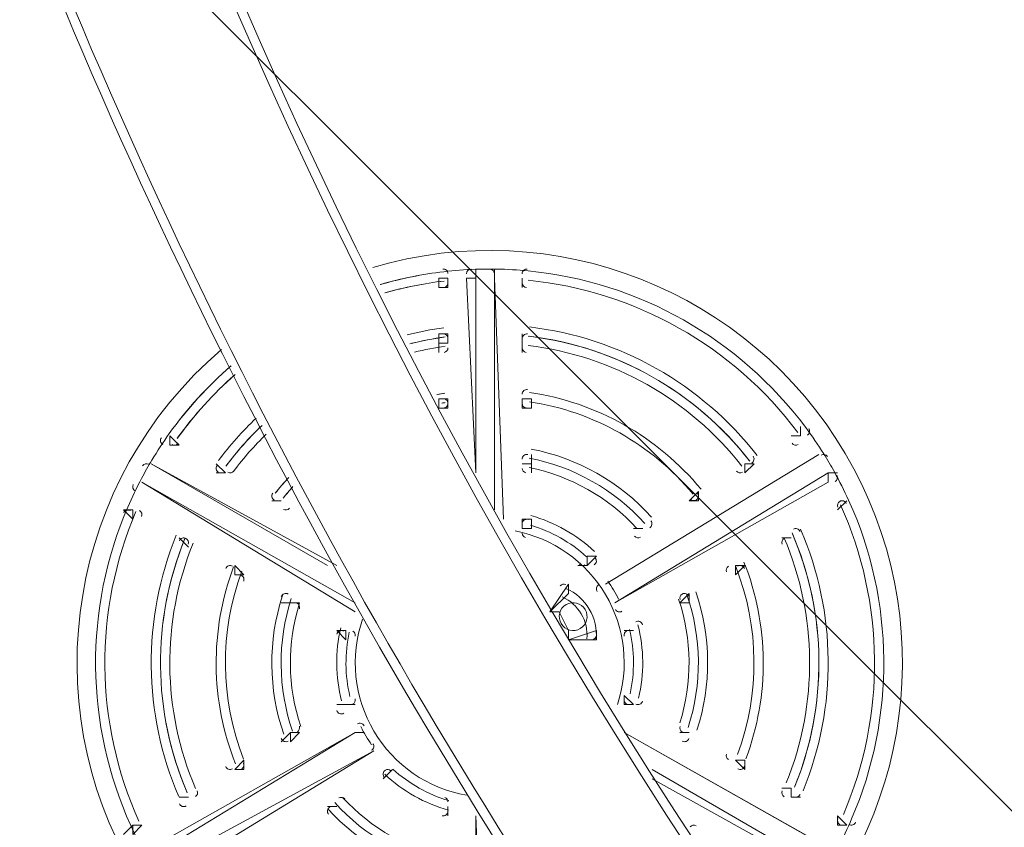
# Model space of a CAD drawing. Units: millimetres. Extents: x -30 to 126, y -107 to 3.
# Drawn here: x -8 to -4, y -72 to -69 of the extents above; entities that cross this region are included whole.
import ezdxf

# ---------------------------------------------------------------- set-up
doc = ezdxf.new("R2010")
doc.units = ezdxf.units.MM
doc.header["$MEASUREMENT"] = 0
doc.layers.add('Work Layer', color=7, linetype='Continuous', lineweight=0)

msp = doc.modelspace()

# ---------------------------------------------------------------- linework, layer by layer
at = {"layer": 'Work Layer', "color": 18, "lineweight": 5, "true_color": 0x000000}
for p, q in [((-6.4212, -70.2852), (-6.4212, -70.3205)), ((-6.5976, -70.3205), (-6.6328, -70.3205)), ((-6.6328, -70.3205), (-6.6328, -70.3558)), ((-6.5976, -70.3558), (-6.5976, -70.3205)), ((-6.527, -70.3205), (-6.4917, -71.0613)), ((-6.4917, -71.0613), (-6.4917, -70.3205)), ((-6.4212, -70.3205), (-6.4212, -71.2024)), ((-6.3859, -71.2377), (-6.4212, -70.3205)), ((-6.3153, -70.3205), (-6.3153, -70.3205)), ((-6.3153, -70.3558), (-6.3153, -70.3205)), ((-6.3153, -70.3205), (-6.3153, -70.3558)), ((-6.3153, -70.3558), (-6.3153, -70.3558)), ((-6.5976, -70.5322), (-6.6328, -70.5322)), ((-6.6328, -70.5322), (-6.6328, -70.5674)), ((-6.5976, -70.5674), (-6.5976, -70.5322)), ((-6.3153, -70.5322), (-6.3153, -70.5674)), ((-6.3153, -70.5674), (-6.3153, -70.5674)), ((-6.3153, -70.5674), (-6.3153, -70.6027)), ((-6.5976, -70.7791), (-6.6328, -70.7791)), ((-6.6328, -70.7791), (-6.6328, -70.8144)), ((-6.5976, -70.8144), (-6.5976, -70.7791)), ((-6.3153, -70.7791), (-6.3153, -70.8144)), ((-6.3153, -70.8144), (-6.2801, -70.8144)), ((-6.2801, -70.8144), (-6.3153, -70.8144)), ((-7.6206, -70.9555), (-7.6559, -70.9202)), ((-5.257, -70.9202), (-5.257, -70.9202)), ((-5.257, -70.9202), (-5.257, -70.9202)), ((-7.6559, -70.9555), (-7.6206, -70.9555)), ((-7.6559, -70.9555), (-7.6559, -70.9555)), ((-5.1864, -70.9908), (-5.9978, -71.4847)), ((-7.7264, -71.0261), (-7.7264, -71.0261)), ((-7.7264, -71.0261), (-7.0209, -71.4141)), ((-7.0562, -71.4141), (-7.7264, -71.0261)), ((-6.3153, -71.0261), (-6.2801, -71.0261)), ((-6.3153, -71.0261), (-6.3153, -71.0261)), ((-6.2801, -71.0261), (-6.2801, -71.0613)), ((-6.2801, -71.0261), (-6.2801, -71.0261)), ((-5.4334, -71.0261), (-5.4687, -71.0261)), ((-5.4687, -71.0613), (-5.4334, -71.0261)), ((-5.4334, -71.0261), (-5.4334, -71.0261)), ((-7.4795, -71.0613), (-7.4442, -71.0613)), ((-7.4442, -71.0613), (-7.4442, -71.0613)), ((-7.4442, -71.0613), (-7.4442, -71.0613)), ((-7.4442, -71.0613), (-7.4442, -71.0613)), ((-5.1512, -71.0613), (-5.9625, -71.5552)), ((-7.7617, -71.0966), (-6.9503, -71.5905)), ((-5.9625, -71.5552), (-5.1512, -71.0966)), ((-5.6451, -71.1319), (-5.6803, -71.1672)), ((-5.6451, -71.1672), (-5.6451, -71.1319)), ((-7.2678, -71.1672), (-7.2326, -71.1672)), ((-7.2326, -71.1672), (-7.2326, -71.1672)), ((-7.2326, -71.1672), (-7.2326, -71.1672)), ((-5.6803, -71.1672), (-5.6803, -71.1672)), ((-5.6803, -71.1672), (-5.6451, -71.1672)), ((-5.1159, -71.2024), (-5.0806, -71.1672)), ((-5.0806, -71.1672), (-5.1159, -71.2024)), ((-5.0806, -71.1672), (-5.0806, -71.1672)), ((-7.8323, -71.2024), (-7.8323, -71.2024)), ((-7.8323, -71.2024), (-7.797, -71.2377)), ((-7.797, -71.2024), (-7.8323, -71.2024)), ((-7.797, -71.2024), (-7.797, -71.2377)), ((-5.1159, -71.2024), (-5.1159, -71.2024)), ((-6.3153, -71.2377), (-6.3153, -71.273)), ((-6.3153, -71.273), (-6.2801, -71.273)), ((-6.2801, -71.273), (-6.2801, -71.273)), ((-5.8567, -71.273), (-5.892, -71.273)), ((-5.8567, -71.273), (-5.8567, -71.273)), ((-5.8567, -71.273), (-5.8567, -71.273)), ((-7.6206, -71.3083), (-7.6206, -71.3083)), ((-7.6206, -71.3083), (-7.5853, -71.3436)), ((-7.5853, -71.3436), (-7.6206, -71.3083)), ((-5.3276, -71.3083), (-5.3276, -71.3083)), ((-5.3276, -71.3083), (-5.3276, -71.3083)), ((-5.2923, -71.3083), (-5.3276, -71.3083)), ((-7.5853, -71.3436), (-7.5853, -71.3436)), ((-6.0684, -71.3788), (-6.0684, -71.4141)), ((-6.0684, -71.4141), (-6.0331, -71.3788)), ((-7.3737, -71.4494), (-7.4089, -71.4141)), ((-6.1037, -71.4141), (-6.0684, -71.4141)), ((-5.5039, -71.4141), (-5.5039, -71.4494)), ((-5.5039, -71.4141), (-5.5039, -71.4141)), ((-7.4089, -71.4494), (-7.3737, -71.4494)), ((-7.3737, -71.4494), (-7.3737, -71.4494)), ((-5.5039, -71.4494), (-5.5039, -71.4494)), ((-6.1389, -71.4847), (-6.2095, -71.5905)), ((-6.1389, -71.4847), (-6.1389, -71.52)), ((-6.1389, -71.4847), (-6.1389, -71.52)), ((-5.9978, -71.4847), (-5.9978, -71.4847)), ((-5.6803, -71.52), (-5.7156, -71.5552)), ((-7.2326, -71.5552), (-7.1973, -71.5552)), ((-7.162, -71.5552), (-7.1973, -71.5552)), ((-7.1973, -71.5552), (-7.1973, -71.5552)), ((-7.1973, -71.5552), (-7.1973, -71.5552)), ((-5.9625, -71.5552), (-5.9625, -71.5552)), ((-5.7156, -71.5552), (-5.7156, -71.5552)), ((-5.7156, -71.5552), (-5.7156, -71.5552)), ((-5.7156, -71.5552), (-5.6803, -71.5552)), ((-6.2095, -71.5905), (-6.2095, -71.5905)), ((-6.2095, -71.5905), (-6.1742, -71.5905)), ((-6.2095, -71.5905), (-6.2095, -71.5905)), ((-6.2095, -71.5905), (-6.2095, -71.5905)), ((-6.1389, -71.6611), (-6.1742, -71.5905)), ((-6.1742, -71.5905), (-6.1742, -71.5905)), ((-7.0209, -71.6611), (-6.9856, -71.6963)), ((-6.9856, -71.6611), (-6.9856, -71.6963)), ((-6.9856, -71.6611), (-6.9856, -71.6611)), ((-6.1389, -71.6611), (-6.1389, -71.6963)), ((-6.1389, -71.6611), (-6.1389, -71.6611)), ((-6.0331, -71.6611), (-6.0331, -71.6963)), ((-6.0331, -71.6611), (-6.0331, -71.6963)), ((-5.9273, -71.6611), (-5.9273, -71.6611)), ((-5.9273, -71.6611), (-5.9273, -71.6611)), ((-5.892, -71.6611), (-5.9273, -71.6611)), ((-6.1389, -71.6963), (-6.0331, -71.6963)), ((-6.1389, -71.6963), (-6.1389, -71.6963)), ((-6.1389, -71.6963), (-6.1389, -71.6963)), ((-6.1389, -71.6963), (-6.1389, -71.6963)), ((-5.892, -71.9433), (-5.9273, -71.908)), ((-7.0209, -71.9433), (-7.0209, -71.9433)), ((-6.9856, -71.9433), (-6.9856, -71.9433)), ((-5.9273, -71.9433), (-5.892, -71.9433)), ((-5.892, -71.9433), (-5.892, -71.9433)), ((-7.7617, -72.543), (-6.9503, -72.0491)), ((-6.9503, -72.0491), (-7.7617, -72.5077)), ((-7.1973, -72.0491), (-7.1973, -72.0491)), ((-7.1973, -72.0844), (-7.162, -72.0491)), ((-6.9151, -72.0491), (-6.9503, -72.0491)), ((-5.1159, -72.5077), (-5.9273, -72.0491)), ((-5.7156, -72.0491), (-5.7156, -72.0491)), ((-5.6803, -72.0491), (-5.7156, -72.0491)), ((-5.7156, -72.0491), (-5.6803, -72.0491)), ((-5.6803, -72.0491), (-5.6803, -72.0491)), ((-6.8798, -72.1197), (-7.7264, -72.5783)), ((-7.6912, -72.6136), (-6.8798, -72.1197)), ((-6.8798, -72.1197), (-6.8798, -72.1197)), ((-7.3737, -72.1549), (-7.3737, -72.1902)), ((-7.3737, -72.1549), (-7.3737, -72.1549)), ((-5.5039, -72.1549), (-5.5039, -72.1549)), ((-5.4687, -72.1549), (-5.5039, -72.1549)), ((-5.5039, -72.1549), (-5.4687, -72.1902)), ((-5.4687, -72.1902), (-5.4687, -72.1549)), ((-7.4089, -72.1902), (-7.3737, -72.1902)), ((-6.8445, -72.2255), (-6.8092, -72.1902)), ((-6.8092, -72.1902), (-6.8445, -72.2255)), ((-6.8092, -72.1902), (-6.8092, -72.1902)), ((-5.1512, -72.5783), (-5.8214, -72.1902)), ((-6.8445, -72.2255), (-6.8445, -72.2255)), ((-5.8214, -72.2255), (-5.1864, -72.5783)), ((-5.2923, -72.296), (-5.2923, -72.2608)), ((-5.2923, -72.2608), (-5.2923, -72.296)), ((-7.6206, -72.296), (-7.5853, -72.296)), ((-7.5853, -72.296), (-7.5853, -72.296)), ((-7.5853, -72.296), (-7.5853, -72.296)), ((-7.0562, -72.3313), (-7.0562, -72.3313)), ((-7.0562, -72.3313), (-7.0209, -72.3313)), ((-7.0209, -72.3313), (-7.0562, -72.3313)), ((-7.0209, -72.3313), (-7.0209, -72.3313)), ((-6.5976, -72.3313), (-6.5976, -72.3313)), ((-6.5976, -72.3666), (-6.5976, -72.3313)), ((-6.5976, -72.3666), (-6.5976, -72.3666)), ((-6.4564, -73.2838), (-6.4917, -72.3666)), ((-6.4917, -72.3666), (-6.4917, -73.2838)), ((-5.0806, -72.4019), (-5.1159, -72.3666)), ((-7.797, -72.4019), (-7.797, -72.4019)), ((-7.797, -72.4372), (-7.7617, -72.4019)), ((-5.1159, -72.4019), (-5.0806, -72.4019)), ((-5.0806, -72.4019), (-5.0806, -72.4019))]:
    msp.add_line(p, q, dxfattribs=at)
for points in [[(-6.527, -70.3205), (-6.4917, -70.3205), (-6.4917, -70.2852)], [(-6.6328, -70.3558), (-6.6328, -70.3558), (-6.5976, -70.3558)], [(-6.3153, -70.5322), (-6.3153, -70.5322), (-6.3153, -70.5674)], [(-6.6328, -70.6027), (-6.6328, -70.5674), (-6.5976, -70.5674)], [(-6.3153, -70.7791), (-6.2801, -70.7791), (-6.2801, -70.8144)], [(-6.5976, -70.8144), (-6.6328, -70.8144), (-6.5976, -70.8144)], [(-5.2923, -70.9202), (-5.257, -70.9202), (-5.257, -70.8849)], [(-7.6559, -70.9202), (-7.6559, -70.9202), (-7.6559, -70.9555)], [(-6.3153, -71.0261), (-6.2801, -71.0261), (-6.2801, -70.9908)], [(-5.1864, -70.9908), (-5.1864, -70.9908), (-5.9978, -71.4847)], [(-7.4795, -71.0261), (-7.4442, -71.0613), (-7.4795, -71.0613)], [(-5.4687, -71.0261), (-5.4687, -71.0613), (-5.4687, -71.0261)], [(-5.1512, -71.0966), (-5.1512, -71.0613), (-5.1159, -71.0613)], [(-7.7617, -71.0966), (-7.7617, -71.0966), (-6.9503, -71.5552)], [(-7.2678, -71.1672), (-7.2678, -71.1672), (-7.2326, -71.1672)], [(-6.3153, -71.2377), (-6.2801, -71.2377), (-6.2801, -71.273)], [(-5.892, -71.273), (-5.892, -71.273), (-5.8567, -71.273)], [(-5.2923, -71.3083), (-5.2923, -71.3083), (-5.3276, -71.3083)], [(-6.0331, -71.3788), (-6.0684, -71.3788), (-6.0331, -71.3788)], [(-7.4089, -71.4494), (-7.4089, -71.4494), (-7.4089, -71.4141)], [(-5.5039, -71.4141), (-5.4687, -71.4141), (-5.5039, -71.4494)], [(-6.2095, -71.5905), (-6.2095, -71.5905), (-6.1389, -71.52)], [(-5.6803, -71.52), (-5.6803, -71.5552), (-5.6803, -71.52)], [(-6.1742, -71.5905), (-6.1742, -71.5905), (-6.2095, -71.5905)], [(-6.1742, -71.5905), (-6.1742, -71.5905), (-6.1389, -71.6611)], [(-7.0209, -71.6611), (-7.0209, -71.6611), (-6.9856, -71.6611)], [(-6.1389, -71.6963), (-6.1389, -71.6963), (-6.1389, -71.6611)], [(-6.1389, -71.6963), (-6.1389, -71.6963), (-6.0331, -71.6611)], [(-5.892, -71.6611), (-5.892, -71.6611), (-5.9273, -71.6611)], [(-5.9273, -71.908), (-5.9273, -71.908), (-5.9273, -71.9433)], [(-7.0209, -71.9433), (-6.9856, -71.9433), (-7.0209, -71.9433)], [(-6.9856, -71.9433), (-6.9856, -71.9433), (-6.9503, -71.9433)], [(-7.2326, -72.0844), (-7.1973, -72.0491), (-7.1973, -72.0844)], [(-7.162, -72.0491), (-7.1973, -72.0491), (-7.162, -72.0491)], [(-5.1159, -72.5077), (-5.1159, -72.5077), (-5.9273, -72.0491)], [(-7.4089, -72.1902), (-7.4089, -72.1902), (-7.3737, -72.1549)], [(-5.2923, -72.2608), (-5.2923, -72.2608), (-5.3276, -72.2608)], [(-7.6206, -72.296), (-7.6206, -72.296), (-7.5853, -72.296)], [(-5.2923, -72.296), (-5.2923, -72.296), (-5.257, -72.296)], [(-6.5976, -72.3666), (-6.5976, -72.3666), (-6.5976, -72.3313)], [(-5.1159, -72.3666), (-5.1159, -72.3666), (-5.1159, -72.4019)], [(-7.8323, -72.4372), (-7.797, -72.4019), (-7.797, -72.4372)], [(-7.7617, -72.4019), (-7.797, -72.4019), (-7.7617, -72.4019)]]:
    msp.add_lwpolyline(points, dxfattribs=at)
at = {"layer": 'Work Layer', "color": 240, "lineweight": 9, "true_color": 0xec1c24}
msp.add_open_spline([(45.6205, -53.7751), (45.6205, -53.7751), (29.8091, -53.7751), (29.8091, -53.7751), (29.8091, -53.7751), (29.8091, -34.5488), (29.8091, -34.5488), (29.8091, -34.5488), (57.5986, -34.5488), (57.5986, -34.5488), (57.5986, -30.7278), (56.3838, -27.1928), (54.3251, -24.3002), (54.3251, -24.3002), (54.3289, -24.2967), (54.3289, -24.2967), (54.3289, -24.2967), (51.8232, -20.4997), (51.8232, -20.4997), (51.8232, -20.4997), (51.8217, -20.4997), (51.8217, -20.4997), (49.2546, -16.6495), (44.9543, -14.0588), (40.0359, -13.8316), (38.3851, -13.4298), (36.6603, -13.2167), (34.8858, -13.2167), (33.1228, -13.2167), (31.4102, -13.43), (29.7692, -13.8268), (24.8122, -14.007), (20.4674, -16.5855), (17.8701, -20.444), (17.8701, -20.444), (17.8696, -20.444), (17.8696, -20.444), (17.8696, -20.444), (17.7618, -20.6129), (17.7618, -20.6129), (17.6667, -20.7584), (17.5715, -20.9038), (17.4813, -21.0528), (17.4813, -21.0528), (15.3874, -24.3356), (15.3874, -24.3356), (15.3874, -24.3356), (15.3906, -24.3384), (15.3906, -24.3384), (15.3901, -24.339), (15.3897, -24.3397), (15.3893, -24.3403), (13.5987, -21.4776), (10.8772, -19.25), (7.6489, -18.0837), (5.3693, -16.7116), (2.7021, -15.9206), (-0.1469, -15.9206), (-5.2381, -15.9206), (-9.7478, -18.4452), (-12.4994, -22.3055), (-15.6028, -24.9071), (-17.6554, -28.7096), (-17.929, -32.9872), (-18.1266, -33.9618), (-18.2311, -34.9696), (-18.2311, -36.0016), (-18.2311, -36.1566), (-18.2259, -36.3105), (-18.2211, -36.4644), (-18.8834, -37.6449), (-19.3899, -38.9237), (-19.7145, -40.274), (-21.5514, -42.3195), (-22.855, -44.8068), (-23.4886, -47.4916), (-23.4886, -47.4916), (-23.8545, -49.0867), (-23.8545, -49.7022), (-23.8545, -49.7022), (-23.8547, -49.7061), (-23.8547, -49.7061), (-26.7676, -52.8609), (-28.5492, -57.0758), (-28.5492, -61.7082), (-28.5492, -61.7082), (-28.5492, -62.2772), (-28.5492, -62.2772), (-28.5492, -73.1228), (-22.8808, -82.1473), (-20.3297, -85.6561), (-20.2911, -85.7178), (-20.252, -85.7791), (-20.2127, -85.8401), (-19.8379, -86.4206), (-19.4131, -88.0515), (-19.3227, -89.2235), (-19.3227, -89.2235), (-19.3227, -89.4057), (-19.3227, -89.4057), (-19.3227, -99.1812), (-11.3981, -107.1056), (-1.6227, -107.1056), (-1.6227, -107.1056), (1.3773, -107.1056), (1.3773, -107.1056), (11.1528, -107.1056), (19.0774, -99.1812), (19.0774, -89.4057), (19.0774, -89.4057), (19.077, -88.6912), (19.0765, -88.6368), (19.0592, -86.7416), (18.721, -77.81), (14.1921, -68.7751), (14.1921, -68.7751), (16.8684, -68.7751), (16.8684, -68.7751), (17.0117, -73.009), (18.9069, -76.7972), (21.8552, -79.4368), (21.8552, -79.4368), (21.8552, -85.2946), (21.8552, -85.2946), (21.8552, -90.8174), (26.3324, -95.2947), (31.8553, -95.2947), (31.8553, -95.2947), (37.8525, -95.2947), (37.8525, -95.2947), (43.3753, -95.2947), (47.8526, -90.8174), (47.8526, -85.2946), (47.8526, -85.2946), (47.8526, -79.4368), (47.8526, -79.4368), (50.9082, -76.7011), (52.8359, -72.7325), (52.8511, -68.3119), (59.3409, -66.6606), (64.1413, -60.7789), (64.1413, -53.7751), (64.1413, -53.7751), (45.6205, -53.7751), (45.6205, -53.7751)], degree=3, knots=[0, 0, 0, 0, 1, 1, 1, 2, 2, 2, 3, 3, 3, 4, 4, 4, 5, 5, 5, 6, 6, 6, 7, 7, 7, 8, 8, 8, 9, 9, 9, 10, 10, 10, 11, 11, 11, 12, 12, 12, 13, 13, 13, 14, 14, 14, 15, 15, 15, 16, 16, 16, 17, 17, 17, 18, 18, 18, 19, 19, 19, 20, 20, 20, 21, 21, 21, 22, 22, 22, 23, 23, 23, 24, 24, 24, 25, 25, 25, 26, 26, 26, 27, 27, 27, 28, 28, 28, 29, 29, 29, 30, 30, 30, 31, 31, 31, 32, 32, 32, 33, 33, 33, 34, 34, 34, 35, 35, 35, 36, 36, 36, 37, 37, 37, 38, 38, 38, 39, 39, 39, 40, 40, 40, 41, 41, 41, 42, 42, 42, 43, 43, 43, 44, 44, 44, 45, 45, 45, 46, 46, 46, 47, 47, 47, 48, 48, 48, 48], dxfattribs=at)
at = {"layer": 'Work Layer', "color": 252, "lineweight": 9, "true_color": 0x919090}
for points, knots in [([(-1.6227, -107.0827), (-11.3981, -107.0827), (-19.3227, -99.1583), (-19.3227, -89.3829), (-19.3227, -89.3829), (-19.3227, -89.2006), (-19.3227, -89.2006), (-19.4131, -88.0286), (-19.8379, -86.3977), (-20.2127, -85.8172), (-20.252, -85.7562), (-20.2911, -85.6949), (-20.3297, -85.6332), (-22.8808, -82.1244), (-28.5492, -73.1), (-28.5492, -62.2543), (-28.5492, -62.2543), (-28.5492, -61.6853), (-28.5492, -61.6853), (-28.5492, -51.9099), (-20.6246, -43.9853), (-10.8491, -43.9853), (-10.8491, -43.9853), (-7.8491, -43.9853), (-7.8491, -43.9853), (1.8595, -43.9853), (9.7424, -51.8022), (9.8497, -61.4853), (10.0462, -61.948), (10.4304, -62.6346), (10.7504, -63.0785), (10.8948, -63.267), (11.0355, -63.4583), (11.1721, -63.6525), (11.1721, -63.6525), (11.2682, -63.7889), (11.2682, -63.7889), (11.4548, -64.0537), (11.6341, -64.3236), (11.8058, -64.5982), (11.8058, -64.5982), (12.14, -65.1328), (12.14, -65.1328), (18.6281, -75.2683), (19.0569, -86.4649), (19.0765, -88.6139), (19.077, -88.6683), (19.0774, -89.3829), (19.0774, -89.3829), (19.0774, -99.1583), (11.1528, -107.0827), (1.3773, -107.0827), (1.3773, -107.0827), (-1.6227, -107.0827), (-1.6227, -107.0827)], [0, 0, 0, 0, 1, 1, 1, 2, 2, 2, 3, 3, 3, 4, 4, 4, 5, 5, 5, 6, 6, 6, 7, 7, 7, 8, 8, 8, 9, 9, 9, 10, 10, 10, 11, 11, 11, 12, 12, 12, 13, 13, 13, 14, 14, 14, 15, 15, 15, 16, 16, 16, 17, 17, 17, 18, 18, 18, 18]), ([(-11.6996, -44.0297), (-13.7423, -44.1264), (-15.6927, -44.5719), (-17.4967, -45.3037), (-17.4967, -45.3037), (18.2678, -81.0682), (18.2678, -81.0682), (17.7117, -78.1045), (16.7762, -74.5717), (15.1985, -70.9278), (15.1985, -70.9278), (-11.6996, -44.0297), (-11.6996, -44.0297)], [0, 0, 0, 0, 1, 1, 1, 2, 2, 2, 3, 3, 3, 4, 4, 4, 4]), ([(19.0769, -88.8062), (19.0769, -88.8062), (-21.8679, -47.8614), (-21.8679, -47.8614), (-23.1772, -48.9046), (-24.3342, -50.1291), (-25.3028, -51.4976), (-25.3028, -51.4976), (18.1773, -94.9776), (18.1773, -94.9776), (18.7583, -93.2251), (19.0774, -91.3532), (19.0774, -89.4057), (19.0774, -89.4057), (19.0772, -89.0336), (19.0769, -88.8062)], [0, 0, 0, 0, 1, 1, 1, 2, 2, 2, 3, 3, 3, 4, 4, 4, 5, 5, 5, 5]), ([(15.8542, -99.5835), (15.8542, -99.5835), (-27.6349, -56.0944), (-27.6349, -56.0944), (-28.2248, -57.859), (-28.5492, -59.7452), (-28.5492, -61.7082), (-28.5492, -61.7082), (-28.5492, -62.2512), (-28.5492, -62.2512), (-28.5492, -62.2512), (12.4275, -103.2279), (12.4275, -103.2279), (13.7344, -102.1817), (14.8886, -100.9545), (15.8542, -99.5835)], [0, 0, 0, 0, 1, 1, 1, 2, 2, 2, 3, 3, 3, 4, 4, 4, 5, 5, 5, 5]), ([(-27.5927, -70.1366), (-26.425, -75.0199), (-24.3851, -79.199), (-22.5974, -82.203), (-22.5974, -82.203), (2.2823, -107.0827), (2.2823, -107.0827), (4.3204, -106.9801), (6.2658, -106.5293), (8.065, -105.7943), (8.065, -105.7943), (-27.5927, -70.1366), (-27.5927, -70.1366)], [0, 0, 0, 0, 1, 1, 1, 2, 2, 2, 3, 3, 3, 4, 4, 4, 4])]:
    msp.add_open_spline(points, degree=3, knots=knots, dxfattribs=at)
at = {"layer": 'Work Layer', "color": 18, "lineweight": 5, "true_color": 0x000000}
for points in [[(-9.6943, -62.2858), (-9.4499, -66.16), (-8.1714, -69.8979), (-5.9919, -73.1102)], [(-9.6591, -62.2814), (-9.4154, -66.1515), (-8.1381, -69.8853), (-5.9603, -73.0937)], [(-9.093, -62.2905), (-8.8479, -66.0559), (-7.5982, -69.6867), (-5.4739, -72.8053)], [(-9.0576, -62.2922), (-8.8122, -66.0506), (-7.5643, -69.6745), (-5.4437, -72.7871)], [(-6.6133, -70.2954), (-6.6951, -70.305), (-6.7759, -70.3213), (-6.855, -70.3442)], [(-6.6133, -70.2954), (-6.6945, -70.3049), (-6.7747, -70.3211), (-6.8532, -70.3436)], [(-6.4931, -70.2862), (-6.5333, -70.2877), (-6.5734, -70.2907), (-6.6133, -70.2954)], [(-6.51, -70.2852), (-6.5195, -70.2856), (-6.5271, -70.2935), (-6.527, -70.303)], [(-6.4129, -70.2854), (-6.4397, -70.285), (-6.4664, -70.2853), (-6.4931, -70.2862)], [(-6.4129, -70.2854), (-6.4397, -70.285), (-6.4664, -70.2853), (-6.4931, -70.2862)], [(-6.4212, -70.3027), (-6.4213, -70.2931), (-6.4289, -70.2854), (-6.4385, -70.2852)], [(-6.2924, -70.2924), (-6.3324, -70.2885), (-6.3726, -70.2862), (-6.4128, -70.2855)], [(-5.2365, -70.8887), (-5.4888, -70.5501), (-5.8723, -70.3336), (-6.2926, -70.2924)], [(-5.2365, -70.8887), (-5.4888, -70.5501), (-5.8723, -70.3336), (-6.2926, -70.2924)], [(-6.6124, -70.3308), (-6.6887, -70.34), (-6.7641, -70.3551), (-6.8381, -70.376)], [(-6.6124, -70.3308), (-6.6881, -70.3399), (-6.763, -70.3548), (-6.8363, -70.3755)], [(-6.6131, -70.3556), (-6.6042, -70.3546), (-6.5975, -70.347), (-6.5976, -70.338)], [(-6.3153, -70.3383), (-6.3152, -70.3473), (-6.3084, -70.3548), (-6.2995, -70.3557)], [(-5.2667, -70.9072), (-5.5125, -70.5789), (-5.8847, -70.3687), (-6.2928, -70.3278)], [(-5.2667, -70.9072), (-5.5125, -70.5789), (-5.8847, -70.3687), (-6.2928, -70.3278)], [(-6.6137, -70.5088), (-6.6607, -70.5153), (-6.7073, -70.5243), (-6.7533, -70.5359)], [(-5.4215, -70.9952), (-5.6331, -70.7225), (-5.9453, -70.5462), (-6.288, -70.5058)], [(-6.6089, -70.5438), (-6.6539, -70.5499), (-6.6985, -70.5586), (-6.7425, -70.5696)], [(-6.6128, -70.5443), (-6.6541, -70.5501), (-6.6951, -70.558), (-6.7356, -70.5679)], [(-5.4494, -71.0168), (-5.6552, -70.7516), (-5.9588, -70.5801), (-6.2922, -70.5408)], [(-5.4517, -71.0138), (-5.6567, -70.7513), (-5.9577, -70.5813), (-6.2882, -70.5413)], [(-6.6079, -70.5792), (-6.6473, -70.5848), (-6.6864, -70.5922), (-6.725, -70.6016)], [(-6.6127, -70.6025), (-6.604, -70.6013), (-6.5975, -70.5938), (-6.5976, -70.5849)], [(-6.3153, -70.5853), (-6.3153, -70.5941), (-6.3086, -70.6015), (-6.2998, -70.6026)], [(-5.4795, -71.0355), (-5.6787, -70.7804), (-5.9712, -70.6152), (-6.2925, -70.5763)], [(-7.423, -70.6535), (-7.5111, -70.7301), (-7.5899, -70.8168), (-7.6579, -70.9117)], [(-7.4249, -70.6552), (-7.5122, -70.7314), (-7.5904, -70.8175), (-7.6579, -70.9117)], [(-7.4076, -70.6868), (-7.4897, -70.7593), (-7.5634, -70.8408), (-7.6273, -70.9296)], [(-7.4095, -70.6886), (-7.4908, -70.7606), (-7.5639, -70.8415), (-7.6273, -70.9297)], [(-5.635, -71.1235), (-5.7993, -70.9238), (-6.0319, -70.7924), (-6.2877, -70.7549)], [(-5.635, -71.1235), (-5.7993, -70.9238), (-6.0319, -70.7924), (-6.2877, -70.7549)], [(-6.6095, -70.7579), (-6.6195, -70.7596), (-6.6296, -70.7614), (-6.6396, -70.7634)], [(-6.6095, -70.7579), (-6.6185, -70.7594), (-6.6276, -70.7611), (-6.6367, -70.7628)], [(-6.6082, -70.7935), (-6.6124, -70.7942), (-6.6166, -70.795), (-6.6208, -70.7957)], [(-6.6082, -70.7935), (-6.6114, -70.794), (-6.6146, -70.7946), (-6.6177, -70.7952)], [(-5.6653, -71.1422), (-5.8228, -70.9526), (-6.0444, -70.8274), (-6.2881, -70.7905)], [(-5.6653, -71.1422), (-5.8228, -70.9526), (-6.0444, -70.8274), (-6.2881, -70.7905)], [(-6.6122, -70.8141), (-6.6037, -70.8127), (-6.5975, -70.8052), (-6.5976, -70.7966)], [(-6.3153, -70.7969), (-6.3153, -70.8056), (-6.3089, -70.8129), (-6.3003, -70.8142)], [(-7.3274, -70.8526), (-7.3797, -70.9025), (-7.4277, -70.9566), (-7.4708, -71.0145)], [(-7.3051, -70.8802), (-7.3552, -70.9281), (-7.4011, -70.9801), (-7.4426, -71.0356)], [(-7.3116, -70.8864), (-7.3582, -70.9317), (-7.4012, -70.9806), (-7.4403, -71.0325)], [(-5.1683, -70.9884), (-5.1897, -70.9543), (-5.2124, -70.9211), (-5.2364, -70.8889)], [(-7.6579, -70.9117), (-7.6813, -70.9444), (-7.7034, -70.978), (-7.7241, -71.0125)], [(-7.2892, -70.9138), (-7.3337, -70.9573), (-7.3747, -71.004), (-7.4121, -71.0537)], [(-7.6469, -70.9532), (-7.6391, -70.9576), (-7.6292, -70.9555), (-7.6239, -70.9482)], [(-5.8228, -71.2297), (-5.9435, -71.0957), (-6.1046, -71.0047), (-6.2817, -70.9705)], [(-5.2888, -70.9484), (-5.2834, -70.9556), (-5.2734, -70.9576), (-5.2657, -70.9531)], [(-7.7241, -71.0125), (-7.7378, -71.0354), (-7.751, -71.0587), (-7.7635, -71.0823)], [(-7.7241, -71.0125), (-7.7378, -71.0354), (-7.751, -71.0587), (-7.7635, -71.0823)], [(-5.849, -71.2533), (-5.9646, -71.125), (-6.1188, -71.0379), (-6.2884, -71.0052)], [(-5.1539, -70.9991), (-5.1589, -70.991), (-5.1695, -70.9884), (-5.1778, -70.9932)], [(-5.1276, -71.0574), (-5.1406, -71.0341), (-5.1542, -71.011), (-5.1684, -70.9884)], [(-5.1276, -71.0574), (-5.1406, -71.0341), (-5.1542, -71.011), (-5.1684, -70.9884)], [(-7.7354, -71.0283), (-7.7437, -71.0236), (-7.7543, -71.0264), (-7.7592, -71.0346)], [(-7.4353, -71.059), (-7.4275, -71.0634), (-7.4178, -71.0614), (-7.4125, -71.0543)], [(-6.3153, -71.0439), (-6.3153, -71.0522), (-6.3093, -71.0593), (-6.3012, -71.061)], [(-5.8792, -71.2726), (-5.9879, -71.1538), (-6.1315, -71.0727), (-6.2893, -71.041)], [(-5.8792, -71.2726), (-5.9879, -71.1538), (-6.1315, -71.0727), (-6.2893, -71.041)], [(-5.5002, -71.0545), (-5.4948, -71.0615), (-5.485, -71.0634), (-5.4773, -71.0589)], [(-5.0734, -71.1652), (-5.09, -71.1285), (-5.1081, -71.0926), (-5.1276, -71.0574)], [(-7.7635, -71.0823), (-7.7823, -71.1179), (-7.7997, -71.1541), (-7.8156, -71.1911)], [(-7.2061, -71.0814), (-7.2231, -71.1), (-7.2394, -71.1191), (-7.255, -71.1389)], [(-7.2036, -71.0788), (-7.2215, -71.0981), (-7.2386, -71.1181), (-7.2549, -71.1388)], [(-5.1246, -71.0942), (-5.1163, -71.0893), (-5.1135, -71.0788), (-5.1181, -71.0704)], [(-7.795, -71.106), (-7.7994, -71.1144), (-7.7964, -71.1249), (-7.788, -71.1296)], [(-7.1897, -71.1159), (-7.2016, -71.1293), (-7.2132, -71.143), (-7.2244, -71.1571)], [(-7.1872, -71.1131), (-7.2, -71.1274), (-7.2124, -71.142), (-7.2243, -71.157)], [(-5.6763, -71.1608), (-5.6707, -71.1675), (-5.6612, -71.1691), (-5.6537, -71.1647)], [(-5.1072, -71.1696), (-5.1149, -71.1742), (-5.118, -71.1839), (-5.1143, -71.1921)], [(-5.0619, -72.3779), (-4.8948, -71.9901), (-4.899, -71.5497), (-5.0734, -71.1652)], [(-5.0619, -72.3779), (-4.8948, -71.9901), (-4.899, -71.5497), (-5.0734, -71.1652)], [(-7.8157, -71.1912), (-7.9828, -71.579), (-7.9787, -72.0193), (-7.8042, -72.4039)], [(-7.8157, -71.1912), (-7.9828, -71.579), (-7.9787, -72.0193), (-7.8042, -72.4039)], [(-7.7631, -71.227), (-7.7596, -71.2187), (-7.7629, -71.2091), (-7.7707, -71.2047)], [(-7.2236, -71.2002), (-7.216, -71.2044), (-7.2065, -71.2026), (-7.2011, -71.1958)], [(-5.093, -72.361), (-4.9315, -71.984), (-4.9356, -71.5565), (-5.1042, -71.1827)], [(-5.093, -72.361), (-4.9315, -71.984), (-4.9356, -71.5565), (-5.1042, -71.1827)], [(-7.7846, -71.2081), (-7.9461, -71.5851), (-7.942, -72.0125), (-7.7734, -72.3864)], [(-7.7846, -71.2081), (-7.9461, -71.5851), (-7.942, -72.0125), (-7.7734, -72.3864)], [(-6.0396, -71.3609), (-6.1081, -71.2963), (-6.1914, -71.2493), (-6.2821, -71.224)], [(-6.0396, -71.3609), (-6.1081, -71.2963), (-6.1914, -71.2493), (-6.2821, -71.224)], [(-6.0702, -71.3806), (-6.1312, -71.325), (-6.2041, -71.2838), (-6.2832, -71.2603)], [(-6.0702, -71.3806), (-6.1312, -71.325), (-6.2041, -71.2838), (-6.2832, -71.2603)], [(-5.2465, -72.2709), (-5.1162, -71.9513), (-5.1196, -71.5928), (-5.2559, -71.2757)], [(-7.6311, -71.2982), (-7.7614, -71.6178), (-7.758, -71.9763), (-7.6217, -72.2933)], [(-7.5984, -71.3115), (-7.7252, -71.6223), (-7.7219, -71.971), (-7.5893, -72.2794)], [(-7.5999, -71.3151), (-7.7247, -71.6238), (-7.7214, -71.9695), (-7.5908, -72.2757)], [(-7.5866, -71.3325), (-7.5833, -71.3243), (-7.5866, -71.3149), (-7.5943, -71.3106)], [(-6.3153, -71.2908), (-6.3153, -71.2985), (-6.3101, -71.3053), (-6.3027, -71.3075)], [(-5.8874, -71.3025), (-5.8817, -71.3087), (-5.8726, -71.3101), (-5.8654, -71.3058)], [(-5.3189, -71.3107), (-5.3265, -71.3152), (-5.3296, -71.3247), (-5.3261, -71.3328)], [(-5.3104, -72.2407), (-5.1892, -71.9407), (-5.1923, -71.6047), (-5.3193, -71.3071)], [(-5.2792, -72.2576), (-5.1524, -71.9468), (-5.1557, -71.598), (-5.2884, -71.2897)], [(-5.2777, -72.2539), (-5.1529, -71.9452), (-5.1562, -71.5995), (-5.2868, -71.2932)], [(-7.5671, -71.3283), (-7.6885, -71.6283), (-7.6853, -71.9642), (-7.5584, -72.2619)], [(-7.4132, -71.4189), (-7.504, -71.661), (-7.5015, -71.9282), (-7.4061, -72.1685)], [(-7.4132, -71.4189), (-7.504, -71.661), (-7.5015, -71.9282), (-7.4061, -72.1685)], [(-6.0979, -71.4095), (-6.0922, -71.4147), (-6.0837, -71.4156), (-6.0771, -71.4117)], [(-5.5305, -71.4166), (-5.538, -71.421), (-5.5412, -71.4301), (-5.538, -71.4382)], [(-5.4958, -72.1333), (-5.4103, -71.9021), (-5.4127, -71.6476), (-5.5026, -71.418)], [(-5.4958, -72.1333), (-5.4103, -71.9021), (-5.4127, -71.6476), (-5.5026, -71.418)], [(-5.4644, -72.15), (-5.3736, -71.908), (-5.3762, -71.6408), (-5.4716, -71.4005)], [(-5.4644, -72.15), (-5.3736, -71.908), (-5.3762, -71.6408), (-5.4716, -71.4005)], [(-7.3818, -71.4358), (-7.4673, -71.667), (-7.4649, -71.9215), (-7.375, -72.1511)], [(-7.3818, -71.4358), (-7.4673, -71.667), (-7.4649, -71.9215), (-7.375, -72.1511)], [(-7.3747, -71.4731), (-7.3717, -71.465), (-7.3751, -71.4559), (-7.3826, -71.4517)], [(-6.1494, -71.4862), (-6.1569, -71.4829), (-6.1656, -71.4851), (-6.1705, -71.4915)], [(-6.0339, -71.6958), (-6.0265, -71.6131), (-6.0727, -71.5348), (-6.1487, -71.5012)], [(-5.9488, -71.542), (-5.9606, -71.518), (-5.9743, -71.4949), (-5.9895, -71.4729)], [(-5.9488, -71.542), (-5.9606, -71.518), (-5.9743, -71.4949), (-5.9895, -71.4729)], [(-7.2273, -71.5284), (-7.283, -71.7), (-7.2813, -71.885), (-7.2223, -72.0555)], [(-7.1937, -71.5393), (-7.2471, -71.7036), (-7.2454, -71.8808), (-7.1889, -72.044)], [(-6.069, -71.6927), (-6.063, -71.625), (-6.1008, -71.561), (-6.163, -71.5335)], [(-5.7156, -72.0131), (-5.6671, -71.8596), (-5.6687, -71.6947), (-5.7201, -71.5422)], [(-5.7156, -72.0131), (-5.6671, -71.8596), (-5.6687, -71.6947), (-5.7201, -71.5422)], [(-5.7069, -71.5224), (-5.7141, -71.5266), (-5.7173, -71.5353), (-5.7147, -71.5432)], [(-5.6839, -72.0297), (-5.6305, -71.8654), (-5.6322, -71.6882), (-5.6887, -71.525)], [(-5.6503, -72.0406), (-5.5946, -71.869), (-5.5964, -71.684), (-5.6553, -71.5135)], [(-7.162, -71.5559), (-7.2105, -71.7093), (-7.209, -71.8743), (-7.1575, -72.0268)], [(-7.162, -71.5559), (-7.2105, -71.7093), (-7.209, -71.8743), (-7.1575, -72.0268)], [(-7.1628, -71.5782), (-7.1603, -71.5702), (-7.1637, -71.5616), (-7.171, -71.5575)], [(-7.0053, -71.6506), (-7.0269, -71.7423), (-7.026, -71.8379), (-7.0026, -71.9291)], [(-7.0053, -71.6506), (-7.0269, -71.7423), (-7.026, -71.8379), (-7.0026, -71.9291)], [(-5.8723, -71.9184), (-5.8507, -71.8267), (-5.8516, -71.7312), (-5.875, -71.6399)], [(-5.8723, -71.9184), (-5.8507, -71.8267), (-5.8516, -71.7312), (-5.875, -71.6399)], [(-6.9729, -71.6672), (-6.9906, -71.7479), (-6.9898, -71.8316), (-6.9706, -71.9119)], [(-6.9729, -71.6672), (-6.9906, -71.7479), (-6.9898, -71.8316), (-6.9706, -71.9119)], [(-6.9508, -71.6825), (-6.9491, -71.6749), (-6.9526, -71.6671), (-6.9593, -71.6633)], [(-6.0481, -71.6961), (-6.04, -71.6949), (-6.0339, -71.6883), (-6.0332, -71.6802)], [(-5.9186, -71.6635), (-5.9253, -71.6674), (-5.9286, -71.6753), (-5.9268, -71.6828)], [(-5.9047, -71.9018), (-5.887, -71.8211), (-5.8878, -71.7374), (-5.9071, -71.6571)], [(-5.9047, -71.9018), (-5.887, -71.8211), (-5.8878, -71.7374), (-5.9071, -71.6571)], [(-6.959, -71.9408), (-6.9523, -71.9369), (-6.949, -71.9291), (-6.9508, -71.9215)], [(-5.9269, -71.9218), (-5.9285, -71.9294), (-5.9251, -71.9372), (-5.9183, -71.941)], [(-7.1707, -72.0467), (-7.1635, -72.0424), (-7.1603, -72.0337), (-7.1629, -72.0258)], [(-6.9289, -72.0271), (-6.917, -72.0511), (-6.9034, -72.0742), (-6.8881, -72.0962)], [(-6.9289, -72.0271), (-6.917, -72.0511), (-6.9034, -72.0742), (-6.8881, -72.0962)], [(-5.7148, -72.0261), (-5.7173, -72.0341), (-5.7139, -72.0427), (-5.7066, -72.0468)], [(-5.5381, -72.1312), (-5.5411, -72.1393), (-5.5378, -72.1484), (-5.5303, -72.1527)], [(-7.3823, -72.1878), (-7.3749, -72.1834), (-7.3717, -72.1742), (-7.3749, -72.1661)], [(-6.838, -72.2081), (-6.7695, -72.2728), (-6.6862, -72.3198), (-6.5955, -72.3451)], [(-6.838, -72.2081), (-6.7695, -72.2728), (-6.6862, -72.3198), (-6.5955, -72.3451)], [(-6.815, -72.1948), (-6.8207, -72.1896), (-6.8292, -72.1887), (-6.8358, -72.1927)], [(-6.8074, -72.1884), (-6.7464, -72.2441), (-6.6736, -72.2852), (-6.5944, -72.3088)], [(-6.8074, -72.1884), (-6.7464, -72.2441), (-6.6736, -72.2852), (-6.5944, -72.3088)], [(-7.5587, -72.2936), (-7.5511, -72.2891), (-7.548, -72.2796), (-7.5515, -72.2715)], [(-5.3263, -72.2718), (-5.3296, -72.28), (-5.3263, -72.2894), (-5.3186, -72.2938)], [(-7.0286, -72.3157), (-6.913, -72.4441), (-6.7588, -72.5312), (-6.5892, -72.5639)], [(-6.9902, -72.3018), (-6.9959, -72.2956), (-7.005, -72.2943), (-7.0122, -72.2985)], [(-6.9984, -72.2965), (-6.8897, -72.4153), (-6.7461, -72.4964), (-6.5883, -72.5281)], [(-6.9984, -72.2965), (-6.8897, -72.4153), (-6.7461, -72.4964), (-6.5883, -72.5281)], [(-6.5976, -72.3135), (-6.5976, -72.3058), (-6.6028, -72.299), (-6.6102, -72.2968)], [(-7.0548, -72.3393), (-6.9341, -72.4734), (-6.773, -72.5644), (-6.5959, -72.5985)], [(-7.8043, -72.4038), (-7.7876, -72.4404), (-7.7696, -72.4764), (-7.7501, -72.5115)], [(-5.654, -72.4042), (-5.6616, -72.3999), (-5.6711, -72.4018), (-5.6765, -72.4085)], [(-5.1145, -72.3773), (-5.118, -72.3856), (-5.1147, -72.3952), (-5.1069, -72.3996)], [(-5.114, -72.4866), (-5.0952, -72.4511), (-5.0778, -72.4148), (-5.0619, -72.3779)]]:
    msp.add_open_spline(points, degree=3, dxfattribs=at)
for points, knots in [([(-5.3363, -72.9021), (-4.8238, -72.3965), (-4.7209, -71.6071), (-5.0866, -70.987), (-5.4524, -70.3669), (-6.1931, -70.075), (-6.8836, -70.279)], [0, 0, 0, 0, 1, 1, 1, 2, 2, 2, 2]), ([(-6.5976, -70.3027), (-6.5976, -70.2977), (-6.5998, -70.2929), (-6.6035, -70.2896), (-6.6073, -70.2863), (-6.6123, -70.2848), (-6.6173, -70.2853)], [0, 0, 0, 0, 1, 1, 1, 2, 2, 2, 2]), ([(-6.296, -70.2853), (-6.301, -70.2848), (-6.3059, -70.2865), (-6.3096, -70.2899), (-6.3133, -70.2932), (-6.3154, -70.298), (-6.3153, -70.303)], [0, 0, 0, 0, 1, 1, 1, 2, 2, 2, 2]), ([(-6.5976, -70.5496), (-6.5976, -70.5446), (-6.5998, -70.5398), (-6.6037, -70.5365), (-6.6075, -70.5331), (-6.6126, -70.5316), (-6.6176, -70.5323)], [0, 0, 0, 0, 1, 1, 1, 2, 2, 2, 2]), ([(-6.2956, -70.5323), (-6.3007, -70.5317), (-6.3057, -70.5333), (-6.3095, -70.5367), (-6.3132, -70.5401), (-6.3154, -70.5449), (-6.3153, -70.55)], [0, 0, 0, 0, 1, 1, 1, 2, 2, 2, 2]), ([(-7.4595, -70.5918), (-8.0382, -71.087), (-8.1779, -71.9261), (-7.791, -72.5821), (-7.404, -73.2381), (-6.6021, -73.5217), (-5.8887, -73.2549)], [0, 0, 0, 0, 1, 1, 1, 2, 2, 2, 2]), ([(-6.2951, -70.744), (-6.3002, -70.7433), (-6.3054, -70.7448), (-6.3093, -70.7482), (-6.3132, -70.7516), (-6.3154, -70.7565), (-6.3153, -70.7616)], [0, 0, 0, 0, 1, 1, 1, 2, 2, 2, 2]), ([(-6.5976, -70.7966), (-6.5976, -70.7914), (-6.5999, -70.7865), (-6.6039, -70.7832), (-6.6078, -70.7799), (-6.613, -70.7785), (-6.6181, -70.7793)], [0, 0, 0, 0, 1, 1, 1, 2, 2, 2, 2]), ([(-5.2304, -70.9178), (-5.2261, -70.9152), (-5.2231, -70.911), (-5.2221, -70.9061), (-5.2211, -70.9012), (-5.2222, -70.8961), (-5.2252, -70.8921)], [0, 0, 0, 0, 1, 1, 1, 2, 2, 2, 2]), ([(-7.6879, -70.9276), (-7.6908, -70.9317), (-7.6918, -70.9368), (-7.6908, -70.9417), (-7.6897, -70.9466), (-7.6866, -70.9508), (-7.6822, -70.9532)], [0, 0, 0, 0, 1, 1, 1, 2, 2, 2, 2]), ([(-6.2944, -70.9911), (-6.2995, -70.9901), (-6.3049, -70.9915), (-6.309, -70.9949), (-6.3131, -70.9983), (-6.3154, -71.0033), (-6.3153, -71.0086)], [0, 0, 0, 0, 1, 1, 1, 2, 2, 2, 2]), ([(-5.442, -71.0236), (-5.4377, -71.021), (-5.4346, -71.0167), (-5.4337, -71.0117), (-5.4327, -71.0068), (-5.434, -71.0016), (-5.4371, -70.9976)], [0, 0, 0, 0, 1, 1, 1, 2, 2, 2, 2]), ([(-7.476, -71.0331), (-7.479, -71.0372), (-7.4802, -71.0424), (-7.4791, -71.0473), (-7.4781, -71.0523), (-7.4749, -71.0566), (-7.4705, -71.059)], [0, 0, 0, 0, 1, 1, 1, 2, 2, 2, 2]), ([(-7.264, -71.1386), (-7.2672, -71.1426), (-7.2685, -71.1479), (-7.2675, -71.1529), (-7.2665, -71.158), (-7.2634, -71.1624), (-7.2589, -71.1649)], [0, 0, 0, 0, 1, 1, 1, 2, 2, 2, 2]), ([(-5.6537, -71.1647), (-5.6493, -71.1621), (-5.6462, -71.1577), (-5.6453, -71.1526), (-5.6444, -71.1475), (-5.6458, -71.1423), (-5.6491, -71.1383)], [0, 0, 0, 0, 1, 1, 1, 2, 2, 2, 2]), ([(-5.0822, -71.1775), (-5.0842, -71.173), (-5.0882, -71.1695), (-5.0929, -71.168), (-5.0977, -71.1665), (-5.1029, -71.1671), (-5.1072, -71.1696)], [0, 0, 0, 0, 1, 1, 1, 2, 2, 2, 2]), ([(-7.806, -71.2047), (-7.8103, -71.2023), (-7.8155, -71.2018), (-7.8203, -71.2034), (-7.825, -71.205), (-7.8288, -71.2085), (-7.8308, -71.2131)], [0, 0, 0, 0, 1, 1, 1, 2, 2, 2, 2]), ([(-6.2929, -71.2384), (-6.2983, -71.2369), (-6.304, -71.238), (-6.3084, -71.2414), (-6.3128, -71.2447), (-6.3154, -71.25), (-6.3153, -71.2555)], [0, 0, 0, 0, 1, 1, 1, 2, 2, 2, 2]), ([(-5.8301, -71.2706), (-5.8256, -71.2679), (-5.8225, -71.2633), (-5.8217, -71.258), (-5.8208, -71.2528), (-5.8224, -71.2475), (-5.826, -71.2436)], [0, 0, 0, 0, 1, 1, 1, 2, 2, 2, 2]), ([(-5.2584, -71.2837), (-5.2604, -71.279), (-5.2643, -71.2754), (-5.2691, -71.2739), (-5.274, -71.2723), (-5.2792, -71.2729), (-5.2836, -71.2754)], [0, 0, 0, 0, 1, 1, 1, 2, 2, 2, 2]), ([(-7.5943, -71.3106), (-7.5987, -71.3081), (-7.604, -71.3076), (-7.6088, -71.3092), (-7.6136, -71.3109), (-7.6174, -71.3146), (-7.6193, -71.3193)], [0, 0, 0, 0, 1, 1, 1, 2, 2, 2, 2]), ([(-5.9523, -71.9427), (-5.907, -71.8032), (-5.9237, -71.6509), (-5.9983, -71.5246), (-6.0728, -71.3982), (-6.198, -71.31), (-6.342, -71.2822)], [0, 0, 0, 0, 1, 1, 1, 2, 2, 2, 2]), ([(-6.0418, -71.4117), (-6.037, -71.4088), (-6.0338, -71.4039), (-6.0332, -71.3984), (-6.0326, -71.3929), (-6.0346, -71.3874), (-6.0386, -71.3836)], [0, 0, 0, 0, 1, 1, 1, 2, 2, 2, 2]), ([(-7.4179, -71.4164), (-7.4224, -71.4139), (-7.4278, -71.4134), (-7.4326, -71.4152), (-7.4375, -71.4169), (-7.4413, -71.4207), (-7.4431, -71.4256)], [0, 0, 0, 0, 1, 1, 1, 2, 2, 2, 2]), ([(-5.4699, -71.4253), (-5.4718, -71.4205), (-5.4757, -71.4168), (-5.4806, -71.4151), (-5.4855, -71.4134), (-5.4908, -71.414), (-5.4953, -71.4166)], [0, 0, 0, 0, 1, 1, 1, 2, 2, 2, 2]), ([(-6.0244, -71.4871), (-6.0287, -71.4896), (-6.0317, -71.4937), (-6.0327, -71.4985), (-6.0338, -71.5033), (-6.0328, -71.5083), (-6.03, -71.5124)], [0, 0, 0, 0, 1, 1, 1, 2, 2, 2, 2]), ([(-7.2062, -71.5222), (-7.2108, -71.5196), (-7.2164, -71.5192), (-7.2213, -71.5212), (-7.2262, -71.5231), (-7.23, -71.5271), (-7.2317, -71.5321)], [0, 0, 0, 0, 1, 1, 1, 2, 2, 2, 2]), ([(-5.6813, -71.5318), (-5.683, -71.5268), (-5.6869, -71.5229), (-5.6919, -71.521), (-5.6968, -71.5192), (-5.7024, -71.5197), (-5.7069, -71.5224)], [0, 0, 0, 0, 1, 1, 1, 2, 2, 2, 2]), ([(-6.1669, -71.635), (-6.152, -71.6602), (-6.1196, -71.6686), (-6.0944, -71.6537), (-6.0692, -71.6389), (-6.0609, -71.6064), (-6.0757, -71.5813), (-6.0906, -71.5561), (-6.123, -71.5477), (-6.1482, -71.5626), (-6.1734, -71.5774), (-6.1817, -71.6099), (-6.1669, -71.635)], [0, 0, 0, 0, 1, 1, 1, 2, 2, 2, 3, 3, 3, 4, 4, 4, 4]), ([(-6.1669, -71.635), (-6.152, -71.6602), (-6.1196, -71.6686), (-6.0944, -71.6537), (-6.0692, -71.6389), (-6.0609, -71.6064), (-6.0757, -71.5813), (-6.0906, -71.5561), (-6.123, -71.5477), (-6.1482, -71.5626), (-6.1734, -71.5774), (-6.1817, -71.6099), (-6.1669, -71.635)], [0, 0, 0, 0, 1, 1, 1, 2, 2, 2, 3, 3, 3, 4, 4, 4, 4]), ([(-5.9607, -71.5807), (-5.9585, -71.5851), (-5.9546, -71.5884), (-5.9499, -71.5898), (-5.9452, -71.5912), (-5.9402, -71.5905), (-5.9359, -71.5881)], [0, 0, 0, 0, 1, 1, 1, 2, 2, 2, 2]), ([(-6.9224, -71.6179), (-6.9712, -71.7596), (-6.9555, -71.9155), (-6.8794, -72.0445), (-6.8032, -72.1735), (-6.6744, -72.2627), (-6.5268, -72.2884)], [0, 0, 0, 0, 1, 1, 1, 2, 2, 2, 2]), ([(-5.8573, -71.639), (-5.8586, -71.6337), (-5.8625, -71.6292), (-5.8676, -71.6271), (-5.8727, -71.625), (-5.8785, -71.6254), (-5.8833, -71.6282)], [0, 0, 0, 0, 1, 1, 1, 2, 2, 2, 2]), ([(-6.9946, -71.6633), (-6.9994, -71.6606), (-7.0052, -71.6603), (-7.0103, -71.6625), (-7.0154, -71.6648), (-7.0191, -71.6692), (-7.0204, -71.6746)], [0, 0, 0, 0, 1, 1, 1, 2, 2, 2, 2]), ([(-5.883, -71.941), (-5.8782, -71.9437), (-5.8724, -71.944), (-5.8673, -71.9418), (-5.8622, -71.9396), (-5.8585, -71.9351), (-5.8572, -71.9297)], [0, 0, 0, 0, 1, 1, 1, 2, 2, 2, 2]), ([(-7.0203, -71.9653), (-7.019, -71.9707), (-7.0151, -71.9751), (-7.01, -71.9772), (-7.0049, -71.9793), (-6.9991, -71.9789), (-6.9943, -71.9761)], [0, 0, 0, 0, 1, 1, 1, 2, 2, 2, 2]), ([(-6.9169, -72.0236), (-6.9191, -72.0192), (-6.923, -72.016), (-6.9277, -72.0146), (-6.9324, -72.0132), (-6.9374, -72.0138), (-6.9417, -72.0163)], [0, 0, 0, 0, 1, 1, 1, 2, 2, 2, 2]), ([(-7.2316, -72.0725), (-7.2298, -72.0775), (-7.226, -72.0815), (-7.221, -72.0833), (-7.216, -72.0851), (-7.2105, -72.0846), (-7.2059, -72.0819)], [0, 0, 0, 0, 1, 1, 1, 2, 2, 2, 2]), ([(-6.8884, -72.1172), (-6.8842, -72.1147), (-6.8812, -72.1106), (-6.8802, -72.1058), (-6.8791, -72.101), (-6.8801, -72.096), (-6.8829, -72.092)], [0, 0, 0, 0, 1, 1, 1, 2, 2, 2, 2]), ([(-5.7066, -72.0821), (-5.702, -72.0847), (-5.6965, -72.0851), (-5.6916, -72.0832), (-5.6866, -72.0813), (-5.6828, -72.0772), (-5.6812, -72.0722)], [0, 0, 0, 0, 1, 1, 1, 2, 2, 2, 2]), ([(-7.443, -72.1791), (-7.4411, -72.1839), (-7.4372, -72.1876), (-7.4323, -72.1893), (-7.4274, -72.191), (-7.4221, -72.1904), (-7.4176, -72.1878)], [0, 0, 0, 0, 1, 1, 1, 2, 2, 2, 2]), ([(-5.495, -72.1879), (-5.4905, -72.1905), (-5.4851, -72.1909), (-5.4803, -72.1892), (-5.4754, -72.1874), (-5.4716, -72.1836), (-5.4698, -72.1788)], [0, 0, 0, 0, 1, 1, 1, 2, 2, 2, 2]), ([(-6.8358, -72.1927), (-6.8406, -72.1955), (-6.8438, -72.2004), (-6.8444, -72.2059), (-6.845, -72.2114), (-6.843, -72.2169), (-6.839, -72.2207)], [0, 0, 0, 0, 1, 1, 1, 2, 2, 2, 2]), ([(-5.2833, -72.2938), (-5.2789, -72.2963), (-5.2736, -72.2967), (-5.2688, -72.2951), (-5.264, -72.2934), (-5.2602, -72.2898), (-5.2583, -72.2851)], [0, 0, 0, 0, 1, 1, 1, 2, 2, 2, 2]), ([(-7.6192, -72.3207), (-7.6172, -72.3253), (-7.6133, -72.3289), (-7.6085, -72.3305), (-7.6036, -72.332), (-7.5984, -72.3315), (-7.594, -72.3289)], [0, 0, 0, 0, 1, 1, 1, 2, 2, 2, 2]), ([(-7.0475, -72.3338), (-7.052, -72.3365), (-7.0551, -72.3411), (-7.0559, -72.3463), (-7.0568, -72.3515), (-7.0552, -72.3568), (-7.0516, -72.3608)], [0, 0, 0, 0, 1, 1, 1, 2, 2, 2, 2]), ([(-6.6199, -72.366), (-6.6146, -72.3674), (-6.6089, -72.3663), (-6.6045, -72.363), (-6.6001, -72.3596), (-6.5975, -72.3544), (-6.5976, -72.3488)], [0, 0, 0, 0, 1, 1, 1, 2, 2, 2, 2]), ([(-5.0716, -72.3996), (-5.0673, -72.4021), (-5.0621, -72.4026), (-5.0573, -72.401), (-5.0526, -72.3994), (-5.0488, -72.3958), (-5.0468, -72.3912)], [0, 0, 0, 0, 1, 1, 1, 2, 2, 2, 2])]:
    msp.add_open_spline(points, degree=3, knots=knots, dxfattribs=at)

doc.saveas('drawing.dxf')
